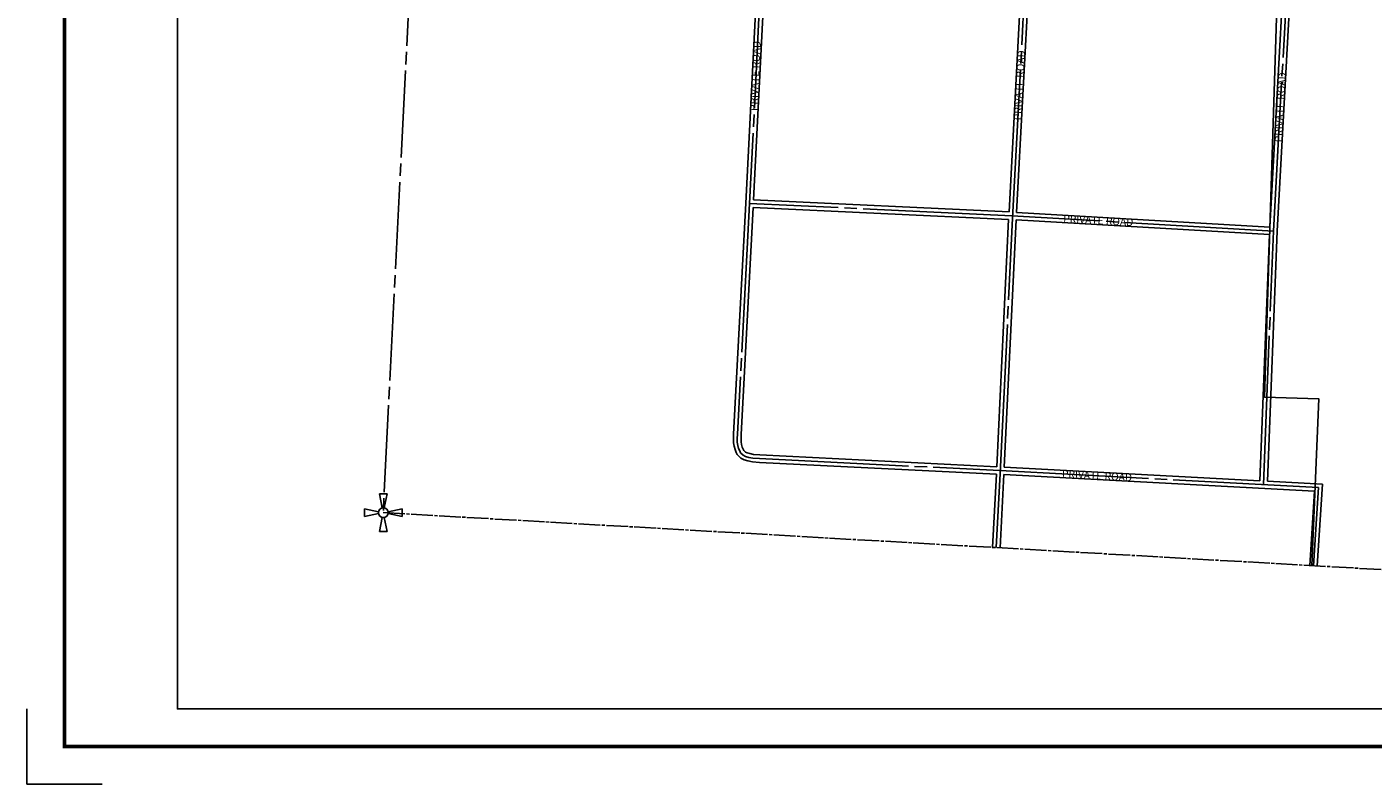
# Model space of a CAD drawing. Units: inches. Extents: x 1218219 to 1226429, y 545388 to 551798.
# Drawn here: x 1218219 to 1221797, y 545388 to 547401 of the extents above; entities that cross this region are included whole.
import ezdxf
from ezdxf.enums import TextEntityAlignment as Align

# ---------------------------------------------------------------- set-up
doc = ezdxf.new("R2010")
doc.units = ezdxf.units.IN
doc.header["$LTSCALE"] = 330
doc.header["$MEASUREMENT"] = 0
doc.linetypes.add('EXCNTL', pattern=[1.4, 1.2, -0.05, 0.1, -0.05])
doc.linetypes.add('SECT', pattern=[0.9, 0.7, -0.05, 0.1, -0.05])
for name, color, linetype in [('AN-PVTRD', 4, 'Continuous'), ('GP-BORDER', 7, 'Continuous'), ('PVT-CNTL', 2, 'EXCNTL'), ('PVT-ROW', 90, 'Continuous'), ('SV', 7, 'Continuous'), ('SV-SC-A1', 7, 'Continuous'), ('SV-SECT', 100, 'SECT'), ('UT-OLY', 31, 'Continuous')]:
    doc.layers.add(name, color=color, linetype=linetype)
doc.styles.add('SIMPLEX', font='simplex', dxfattribs={"height": 25})

# ---------------------------------------------------------------- blocks, each defined once
blk = doc.blocks.new('PP2')
at = {"layer": 'SV', "color": 3}
for p, q in [((-10, 50), (10, 50)), ((-10, 50), (-2.54951, 12.74754)), ((2.54951, 12.74754), (10, 50)), ((-50, -10), (-50, 10)), ((-50, 10), (-12.74755, 2.54951)), ((50, 10), (12.74755, 2.54951)), ((50, 10), (50, -10)), ((-12.74755, -2.54951), (-50, -10)), ((-10, -50), (-2.54951, -12.74755)), ((2.54951, -12.74755), (10, -50)), ((12.74755, -2.54951), (50, -10)), ((-10, -50), (10, -50))]:
    blk.add_line(p, q, dxfattribs=at)
blk.add_circle((0, 0), 13, dxfattribs=at)

msp = doc.modelspace()

# ---------------------------------------------------------------- linework, layer by layer
at = {"layer": 'GP-BORDER'}
for p, q in [((1218219.2, 545388), (1218219.2, 545588)), ((1218419.2, 545388), (1218219.2, 545388))]:
    msp.add_line(p, q, dxfattribs=at)
at = {"layer": 'GP-BORDER', "const_width": 10}
msp.add_lwpolyline([(1226329.3, 545488), (1218319.2, 545488), (1218319.2, 551698.1), (1226329.3, 551698.1)], close=True, dxfattribs=at)
at = {"layer": 'GP-BORDER'}
msp.add_lwpolyline([(1218619.2, 551598.1), (1225079.3, 551598.1), (1225079.2, 545588), (1218619.2, 545588)], close=True, dxfattribs=at)
at = {"layer": 'PVT-CNTL'}
for points in [[(1220335.8, 550741.2), (1220329.8, 550653.5), (1220314, 550262.8), (1220290.8, 549863.8), (1220265.8, 549364), (1220242.6, 548924.8), (1220206.3, 548253.7), (1220172.1, 547580.3), (1220139.7, 546931.9), (1220107.2, 546318.2), (1220106.9, 546307.1), (1220107, 546296.7), (1220108.5, 546288.4), (1220110.5, 546280.5), (1220113.3, 546273.9), (1220115.8, 546269.1), (1220122.6, 546262.8), (1220129, 546259.1), (1220137.6, 546256.7), (1220148.4, 546254.7), (1220166.2, 546253.3), (1220804.2, 546221.4), (1221651.2, 546176.3)], [(1221505.2, 546184), (1221531.8, 546858.5), (1221567.5, 547506.8), (1221600.7, 548185.6), (1221636.4, 548791.1), (1221637.9, 548811.9), (1221637.3, 548822.8), (1221634.6, 548833.3), (1221630, 548842.6), (1221624.1, 548848.8), (1221619.5, 548853.3), (1221612.6, 548857.4), (1221604.9, 548859.8), (1221595.9, 548861.2), (1220939.8, 548892.7), (1220242.6, 548924.8)], [(1220795.2, 546016.7), (1220805.7, 546214.1), (1220838.2, 546892.2), (1220872.5, 547537.1), (1220907.4, 548209.3)], [(1221531.8, 546858.5), (1220836.9, 546898.7), (1220139.7, 546931.9)], [(1221651.2, 546176.3), (1221638.3, 545968.6)]]:
    msp.add_lwpolyline(points, dxfattribs=at)
at = {"layer": 'PVT-ROW'}
for points in [[(1221515.6, 546193.5), (1221541.8, 546858), (1221577.4, 547506.3), (1221610.7, 548185.1), (1221646.4, 548790.5), (1221647.9, 548811.8), (1221647.2, 548824.3), (1221644, 548836.8), (1221638.3, 548848.3), (1221631.4, 548855.7)], [(1220195.8, 548244.3), (1220162.1, 547580.8), (1220129.7, 546932.4), (1220097.2, 546318.6), (1220096.9, 546307.2), (1220097, 546295.7), (1220098.8, 546286.3), (1220101, 546277.3), (1220104.3, 546269.7), (1220106.9, 546264.5)], [(1220181.6, 547569.8), (1220150.2, 546941.4)], [(1220829.1, 546909.1), (1220862.3, 547533.2)], [(1220849.1, 546908), (1220882.2, 547532.2)], [(1221522.4, 546869), (1221556.9, 547497.3)], [(1220149.2, 546921.4), (1220117.2, 546317.8), (1220116.9, 546307), (1220117, 546297.7), (1220118.3, 546290.5), (1220120, 546283.7), (1220122.4, 546278.2), (1220123.9, 546275.2)], [(1220828, 546889.1), (1220149.2, 546921.4)], [(1220829.1, 546909.1), (1220150.2, 546941.4)], [(1221522.4, 546869), (1220849.1, 546908)], [(1220796.6, 546231.8), (1220828, 546889.1)], [(1220816.5, 546230.8), (1220848, 546888)], [(1221521.4, 546849.1), (1220848, 546888)], [(1221495.6, 546194.6), (1221521.4, 546849.1)], [(1220106.9, 546264.5), (1220116.6, 546254.7), (1220125.1, 546249.9), (1220135.3, 546247), (1220147.1, 546244.8), (1220165.6, 546243.3), (1220795.6, 546211.9)], [(1220123.9, 546275.2), (1220128.5, 546270.9), (1220132.9, 546268.4), (1220139.9, 546266.5), (1220149.7, 546264.6), (1220166.8, 546263.3), (1220796.6, 546231.8)], [(1220816.5, 546230.8), (1221495.6, 546194.6)], [(1220785.2, 546017.3), (1220795.6, 546211.9)], [(1220805.2, 546016.2), (1220815.6, 546210.8)], [(1220815.6, 546210.8), (1221640.6, 546166.8)], [(1221515.6, 546193.5), (1221661.8, 546185.7)], [(1221640.6, 546166.8), (1221628.3, 545969.2)], [(1221661.8, 546185.7), (1221648.3, 545968)]]:
    msp.add_lwpolyline(points, dxfattribs=at)
at = {"layer": 'SV-SECT'}
msp.add_line((1219299.5, 548768.2), (1219166.1, 546109.7), dxfattribs=at)
at = {"layer": 'SV-SECT', "ltscale": 0.25}
msp.add_line((1219166.1, 546109.7), (1221822.1, 545958.1), dxfattribs=at)
at = {"layer": 'UT-OLY'}
msp.add_lwpolyline([(1221516, 549221.2), (1221597, 549219), (1221508.1, 546416.7), (1221652.8, 546412.2), (1221633.5, 545968.9)], dxfattribs=at)

# ---------------------------------------------------------------- block references
at = {"layer": 'SV-SC-A1', "rotation": 359.9990744551097}
msp.add_blockref('PP2', (1219166.1, 546109.7), dxfattribs=at)

# ---------------------------------------------------------------- texts
at = {"layer": 'AN-PVTRD', "style": 'SIMPLEX'}
for rotation, p in [(86.9146, (1220154.6, 547270.8)), (86.9146, (1220857, 547245.9)), (86.9146, (1221550.3, 547187.3)), (357.0026, (1221066.3, 546886.6)), (357.0026, (1221062.8, 546207.9))]:
    msp.add_text('PRIVATE ROAD', height=20, rotation=rotation, dxfattribs=at).set_placement(p, align=Align.MIDDLE_CENTER)

doc.saveas('drawing.dxf')
